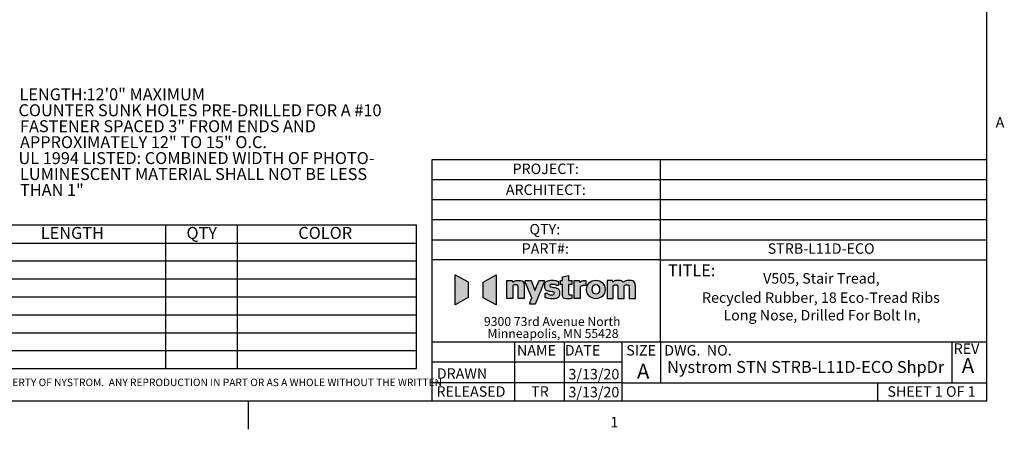
# Model space of a CAD drawing. Units: inches. Extents: x 0.1 to 10.8, y 0.2 to 8.4.
# Drawn here: x 3.9 to 10.8, y 0.2 to 3 of the extents above; entities that cross this region are included whole.
import ezdxf

# ---------------------------------------------------------------- set-up
doc = ezdxf.new("R2010")
doc.units = ezdxf.units.IN
doc.header["$MEASUREMENT"] = 0
for name, color, linetype in [('FORMAT', 7, 'Continuous'), ('LAYER_1', 179, 'Continuous'), ('NYSTROM', 7, 'Continuous')]:
    doc.layers.add(name, color=color, linetype=linetype)
doc.styles.add('SLDTEXTSTYLE0', font='TXT', dxfattribs={"width": 0.75})
doc.styles.add('SLDTEXTSTYLE2', font='TXT', dxfattribs={"width": 0.605})

# ---------------------------------------------------------------- blocks, each defined once
blk = doc.blocks.new('Nystrom Logo')
at = {"linetype": 'Continuous'}
h = blk.add_hatch(color=15, dxfattribs=at)
edge = h.paths.add_edge_path(flags=0)
edge.add_spline(control_points=[(7.139, 0.316), (7.41, 0.316), (7.611, 0.521), (7.611, 0.785), (7.611, 1.049), (7.41, 1.254), (7.139, 1.254)], knot_values=[0, 0, 0, 0, 1, 1, 1, 2, 2, 2, 2], weights=[1, 1, 1, 1, 1, 1, 1], degree=3, periodic=0)
edge.add_spline(control_points=[(7.139, 1.254), (6.868, 1.254), (6.666, 1.049), (6.666, 0.785), (6.666, 0.521), (6.868, 0.316), (7.139, 0.316)], knot_values=[2, 2, 2, 2, 3, 3, 3, 4, 4, 4, 4], weights=[1, 1, 1, 1, 1, 1, 1], degree=3, periodic=0)
edge = h.paths.add_edge_path(flags=0)
edge.add_spline(control_points=[(7.139, 1.015), (7.258, 1.015), (7.349, 0.913), (7.349, 0.785), (7.349, 0.657), (7.258, 0.555), (7.139, 0.555)], knot_values=[0, 0, 0, 0, 1, 1, 1, 2, 2, 2, 2], weights=[1, 1, 1, 1, 1, 1, 1], degree=3, periodic=0)
edge.add_spline(control_points=[(7.139, 0.555), (7.02, 0.555), (6.928, 0.657), (6.928, 0.785), (6.928, 0.913), (7.02, 1.015), (7.139, 1.015)], knot_values=[2, 2, 2, 2, 3, 3, 3, 4, 4, 4, 4], weights=[1, 1, 1, 1, 1, 1, 1], degree=3, periodic=0)
at = {"layer": 'LAYER_1'}
for color, points in [(255, [(0.663, 1.176), (0.663, 0.385), (0, 0), (0, 1.534)]), (255, [(1.419, 0.358), (1.419, 1.149), (2.082, 1.534), (2.082, 0)]), (15, [(3.789, 0.04), (3.789, 0.111), (3.892, 0.367), (3.563, 1.161), (3.563, 1.232), (3.859, 1.232), (4.046, 0.727), (4.051, 0.727), (4.26, 1.232), (4.514, 1.232), (4.514, 1.161), (4.055, 0.04)])]:
    blk.add_hatch(color=color, dxfattribs=at).paths.add_polyline_path(points, flags=0)
h = blk.add_hatch(color=15, dxfattribs=at)
edge = h.paths.add_edge_path(flags=0)
edge.add_spline(control_points=[(2.925, 1.147), (3.007, 1.214), (3.109, 1.247), (3.242, 1.246), (3.39, 1.244), (3.51, 1.137), (3.51, 0.935)], knot_values=[0, 0, 0, 0, 1, 2, 3, 4, 4, 4, 4], weights=[1, 1, 1, 1, 1, 1, 1], degree=3, periodic=0)
edge.add_line((3.51, 0.935), (3.51, 0.32))
edge.add_line((3.51, 0.32), (3.198, 0.32))
edge.add_spline(control_points=[(3.198, 0.32), (3.198, 0.745), (3.198, 0.886), (3.198, 0.966), (3.156, 1.021), (3.08, 1.023), (3, 1.026), (2.953, 0.992), (2.932, 0.965)], knot_values=[0, 0, 0, 0, 1, 2, 3, 4, 5, 6, 6, 6, 6], weights=[1, 1, 1, 1, 1, 1, 1, 1, 1], degree=3, periodic=0)
edge.add_line((2.932, 0.965), (2.932, 0.32))
edge.add_line((2.932, 0.32), (2.629, 0.32))
edge.add_line((2.629, 0.32), (2.629, 1.232))
edge.add_line((2.629, 1.232), (2.9, 1.232))
edge.add_line((2.9, 1.232), (2.925, 1.147))
h = blk.add_hatch(color=15, dxfattribs=at)
edge = h.paths.add_edge_path(flags=0)
edge.add_spline(control_points=[(5.141, 0.987), (5.103, 1.013), (5.031, 1.043), (4.939, 1.043), (4.852, 1.043), (4.808, 1.02), (4.809, 0.977), (4.809, 0.939), (4.862, 0.91), (4.978, 0.893), (5.18, 0.864), (5.298, 0.766), (5.298, 0.613), (5.298, 0.448), (5.175, 0.311), (4.896, 0.311), (4.737, 0.311), (4.638, 0.346), (4.563, 0.384)], knot_values=[0, 0, 0, 0, 1, 2, 3, 4, 5, 6, 7, 8, 9, 10, 11, 12, 13, 14, 15, 16, 16, 16, 16], weights=[1, 1, 1, 1, 1, 1, 1, 1, 1, 1, 1, 1, 1, 1, 1, 1, 1, 1, 1], degree=3, periodic=0)
edge.add_line((4.563, 0.384), (4.563, 0.589))
edge.add_line((4.563, 0.589), (4.668, 0.589))
edge.add_spline(control_points=[(4.668, 0.589), (4.705, 0.556), (4.782, 0.513), (4.881, 0.513), (4.964, 0.513), (5.032, 0.536), (5.031, 0.583), (5.03, 0.631), (4.982, 0.659), (4.855, 0.676), (4.661, 0.701), (4.55, 0.803), (4.548, 0.951), (4.545, 1.128), (4.698, 1.249), (4.927, 1.249), (5.072, 1.249), (5.161, 1.225), (5.239, 1.188)], knot_values=[0, 0, 0, 0, 1, 2, 3, 4, 5, 6, 7, 8, 9, 10, 11, 12, 13, 14, 15, 16, 16, 16, 16], weights=[1, 1, 1, 1, 1, 1, 1, 1, 1, 1, 1, 1, 1, 1, 1, 1, 1, 1, 1], degree=3, periodic=0)
edge.add_line((5.239, 1.188), (5.239, 0.987))
edge.add_line((5.239, 0.987), (5.141, 0.987))
h = blk.add_hatch(color=15, dxfattribs=at)
edge = h.paths.add_edge_path(flags=0)
edge.add_line((5.347, 1.031), (5.347, 1.232))
edge.add_line((5.347, 1.232), (5.446, 1.232))
edge.add_line((5.446, 1.232), (5.446, 1.428))
edge.add_line((5.446, 1.428), (5.749, 1.487))
edge.add_line((5.749, 1.487), (5.749, 1.232))
edge.add_line((5.749, 1.232), (5.918, 1.232))
edge.add_line((5.918, 1.232), (5.918, 1.031))
edge.add_line((5.918, 1.031), (5.749, 1.031))
edge.add_line((5.749, 1.031), (5.749, 0.616))
edge.add_spline(control_points=[(5.749, 0.616), (5.749, 0.535), (5.78, 0.509), (5.861, 0.509)], knot_values=[0, 0, 0, 0, 1, 1, 1, 1], weights=[1, 1, 1, 1], degree=3, periodic=0)
edge.add_line((5.861, 0.509), (5.922, 0.509))
edge.add_line((5.922, 0.509), (5.922, 0.329))
edge.add_spline(control_points=[(5.922, 0.329), (5.88, 0.317), (5.822, 0.305), (5.744, 0.305), (5.557, 0.305), (5.446, 0.37), (5.446, 0.569)], knot_values=[0, 0, 0, 0, 1, 2, 3, 4, 4, 4, 4], weights=[1, 1, 1, 1, 1, 1, 1], degree=3, periodic=0)
edge.add_line((5.446, 0.569), (5.446, 1.031))
edge.add_line((5.446, 1.031), (5.347, 1.031))
h = blk.add_hatch(color=15, dxfattribs=at)
edge = h.paths.add_edge_path(flags=0)
edge.add_spline(control_points=[(6.326, 1.131), (6.377, 1.192), (6.468, 1.239), (6.574, 1.239), (6.593, 1.239), (6.612, 1.235), (6.629, 1.232)], knot_values=[0, 0, 0, 0, 1, 2, 3, 4, 4, 4, 4], weights=[1, 1, 1, 1, 1, 1, 1], degree=3, periodic=0)
edge.add_line((6.629, 1.232), (6.629, 0.979))
edge.add_spline(control_points=[(6.629, 0.979), (6.608, 0.983), (6.588, 0.984), (6.474, 0.993), (6.385, 0.962), (6.342, 0.923)], knot_values=[0, 0, 0, 0, 1, 2, 3, 3, 3, 3], weights=[1, 1, 1, 1, 1, 1], degree=3, periodic=0)
edge.add_line((6.342, 0.923), (6.342, 0.32))
edge.add_line((6.342, 0.32), (6.043, 0.32))
edge.add_line((6.043, 0.32), (6.043, 1.232))
edge.add_line((6.043, 1.232), (6.297, 1.232))
edge.add_line((6.297, 1.232), (6.326, 1.131))
h = blk.add_hatch(color=15, dxfattribs=at)
edge = h.paths.add_edge_path(flags=0)
edge.add_spline(control_points=[(8.571, 0.968), (8.592, 0.994), (8.637, 1.026), (8.715, 1.023), (8.791, 1.021), (8.831, 0.966), (8.831, 0.886), (8.831, 0.745), (8.831, 0.322)], knot_values=[0, 0, 0, 0, 1, 2, 3, 4, 5, 6, 6, 6, 6], weights=[1, 1, 1, 1, 1, 1, 1, 1, 1], degree=3, periodic=0)
edge.add_line((8.831, 0.322), (9.141, 0.322))
edge.add_line((9.141, 0.322), (9.141, 0.935))
edge.add_spline(control_points=[(9.141, 0.935), (9.141, 1.137), (9.015, 1.242), (8.867, 1.246), (8.715, 1.25), (8.62, 1.204), (8.522, 1.124), (8.475, 1.203), (8.395, 1.245), (8.303, 1.246), (8.17, 1.247), (8.084, 1.216), (8.003, 1.148)], knot_values=[0, 0, 0, 0, 1, 2, 3, 4, 5, 6, 7, 8, 9, 10, 10, 10, 10], weights=[1, 1, 1, 1, 1, 1, 1, 1, 1, 1, 1, 1, 1], degree=3, periodic=0)
edge.add_line((8.003, 1.148), (7.976, 1.235))
edge.add_line((7.976, 1.235), (7.707, 1.235))
edge.add_line((7.707, 1.235), (7.707, 0.322))
edge.add_line((7.707, 0.322), (8.016, 0.322))
edge.add_line((8.016, 0.322), (8.016, 0.965))
edge.add_spline(control_points=[(8.016, 0.965), (8.033, 0.992), (8.073, 1.026), (8.153, 1.023), (8.229, 1.021), (8.261, 0.966), (8.261, 0.886), (8.261, 0.745), (8.261, 0.322)], knot_values=[0, 0, 0, 0, 1, 2, 3, 4, 5, 6, 6, 6, 6], weights=[1, 1, 1, 1, 1, 1, 1, 1, 1], degree=3, periodic=0)
edge.add_line((8.261, 0.322), (8.571, 0.322))
edge.add_line((8.571, 0.322), (8.571, 0.968))
for p, q in [((0, 0), (0, 1.534)), ((0, 1.534), (0.663, 1.176)), ((1.419, 1.149), (2.082, 1.534)), ((2.082, 1.534), (2.082, 0)), ((0.663, 1.176), (0.663, 0.385)), ((1.419, 0.358), (1.419, 1.149)), ((2.629, 0.32), (2.629, 1.232)), ((2.629, 1.232), (2.9, 1.232)), ((2.9, 1.232), (2.925, 1.147)), ((3.563, 1.161), (3.563, 1.232)), ((3.563, 1.232), (3.859, 1.232)), ((3.892, 0.367), (3.563, 1.161)), ((3.859, 1.232), (4.046, 0.727)), ((4.051, 0.727), (4.26, 1.232)), ((4.514, 1.161), (4.055, 0.04)), ((4.26, 1.232), (4.514, 1.232)), ((4.514, 1.232), (4.514, 1.161)), ((5.239, 1.188), (5.239, 0.987)), ((5.347, 1.232), (5.446, 1.232)), ((5.347, 1.031), (5.347, 1.232)), ((5.446, 1.031), (5.347, 1.031)), ((5.446, 1.428), (5.749, 1.487)), ((5.446, 1.232), (5.446, 1.428)), ((5.446, 0.569), (5.446, 1.031)), ((5.749, 1.487), (5.749, 1.232)), ((5.749, 1.232), (5.918, 1.232)), ((5.918, 1.031), (5.749, 1.031)), ((5.749, 1.031), (5.749, 0.616)), ((5.918, 1.232), (5.918, 1.031)), ((6.043, 0.32), (6.043, 1.232)), ((6.043, 1.232), (6.297, 1.232)), ((6.297, 1.232), (6.326, 1.131)), ((6.629, 1.232), (6.629, 0.979)), ((7.976, 1.235), (7.707, 1.235)), ((7.707, 1.235), (7.707, 0.322)), ((8.003, 1.148), (7.976, 1.235)), ((2.932, 0.965), (2.932, 0.32)), ((3.51, 0.935), (3.51, 0.32)), ((4.046, 0.727), (4.051, 0.727)), ((4.563, 0.384), (4.563, 0.589)), ((4.563, 0.589), (4.668, 0.589)), ((5.239, 0.987), (5.141, 0.987)), ((5.861, 0.509), (5.922, 0.509)), ((5.922, 0.509), (5.922, 0.329)), ((6.342, 0.923), (6.342, 0.32)), ((8.016, 0.322), (8.016, 0.965)), ((8.571, 0.322), (8.571, 0.968)), ((9.141, 0.322), (9.141, 0.935)), ((0.663, 0.385), (0, 0)), ((2.082, 0), (1.419, 0.358)), ((2.932, 0.32), (2.629, 0.32)), ((3.51, 0.32), (3.198, 0.32)), ((3.789, 0.111), (3.892, 0.367)), ((3.789, 0.04), (3.789, 0.111)), ((4.055, 0.04), (3.789, 0.04)), ((6.342, 0.32), (6.043, 0.32)), ((7.707, 0.322), (8.016, 0.322)), ((8.261, 0.322), (8.571, 0.322)), ((8.831, 0.322), (9.141, 0.322))]:
    blk.add_line(p, q, dxfattribs=at)
at = {"layer": 'LAYER_1', "lineweight": 18}
for p, q in [((0, 0), (0, 1.534)), ((0, 1.534), (0.663, 1.176)), ((1.419, 1.149), (2.082, 1.534)), ((2.082, 1.534), (2.082, 0)), ((0.663, 1.176), (0.663, 0.385)), ((1.419, 0.358), (1.419, 1.149)), ((3.563, 1.161), (3.563, 1.232)), ((3.563, 1.232), (3.859, 1.232)), ((3.892, 0.367), (3.563, 1.161)), ((3.859, 1.232), (4.046, 0.727)), ((4.051, 0.727), (4.26, 1.232)), ((4.514, 1.161), (4.055, 0.04)), ((4.26, 1.232), (4.514, 1.232)), ((4.514, 1.232), (4.514, 1.161)), ((4.046, 0.727), (4.051, 0.727)), ((0.663, 0.385), (0, 0)), ((2.082, 0), (1.419, 0.358)), ((3.789, 0.111), (3.892, 0.367)), ((3.789, 0.04), (3.789, 0.111)), ((4.055, 0.04), (3.789, 0.04))]:
    blk.add_line(p, q, dxfattribs=at)
at = {"layer": 'LAYER_1', "color": 179, "lineweight": 18}
for p, q in [((2.629, 0.32), (2.629, 1.232)), ((2.629, 1.232), (2.9, 1.232)), ((2.9, 1.232), (2.925, 1.147)), ((5.239, 1.188), (5.239, 0.987)), ((5.347, 1.232), (5.446, 1.232)), ((5.347, 1.031), (5.347, 1.232)), ((5.446, 1.031), (5.347, 1.031)), ((5.446, 1.428), (5.749, 1.487)), ((5.446, 1.232), (5.446, 1.428)), ((5.446, 0.569), (5.446, 1.031)), ((5.749, 1.487), (5.749, 1.232)), ((5.749, 1.232), (5.918, 1.232)), ((5.918, 1.031), (5.749, 1.031)), ((5.749, 1.031), (5.749, 0.616)), ((5.918, 1.232), (5.918, 1.031)), ((6.043, 0.32), (6.043, 1.232)), ((6.043, 1.232), (6.297, 1.232)), ((6.297, 1.232), (6.326, 1.131)), ((6.629, 1.232), (6.629, 0.979)), ((7.976, 1.235), (7.707, 1.235)), ((7.707, 1.235), (7.707, 0.322)), ((8.003, 1.148), (7.976, 1.235)), ((2.932, 0.965), (2.932, 0.32)), ((3.51, 0.935), (3.51, 0.32)), ((4.563, 0.384), (4.563, 0.589)), ((4.563, 0.589), (4.668, 0.589)), ((5.239, 0.987), (5.141, 0.987)), ((5.861, 0.509), (5.922, 0.509)), ((5.922, 0.509), (5.922, 0.329)), ((6.342, 0.923), (6.342, 0.32)), ((8.016, 0.322), (8.016, 0.965)), ((8.571, 0.322), (8.571, 0.968)), ((9.141, 0.322), (9.141, 0.935)), ((2.932, 0.32), (2.629, 0.32)), ((3.51, 0.32), (3.198, 0.32)), ((6.342, 0.32), (6.043, 0.32)), ((7.707, 0.322), (8.016, 0.322)), ((8.261, 0.322), (8.571, 0.322)), ((8.831, 0.322), (9.141, 0.322))]:
    blk.add_line(p, q, dxfattribs=at)
at = {"layer": 'LAYER_1'}
for points in [[(2.925, 1.147), (3.007, 1.214), (3.109, 1.247), (3.242, 1.246), (3.39, 1.244), (3.51, 1.137), (3.51, 0.935)], [(3.198, 0.32), (3.198, 0.745), (3.198, 0.886), (3.198, 0.966), (3.156, 1.021), (3.08, 1.023), (3, 1.026), (2.953, 0.992), (2.932, 0.965)], [(4.668, 0.589), (4.705, 0.556), (4.782, 0.513), (4.881, 0.513), (4.964, 0.513), (5.032, 0.536), (5.031, 0.583), (5.03, 0.631), (4.982, 0.659), (4.855, 0.676), (4.661, 0.701), (4.55, 0.803), (4.548, 0.951), (4.545, 1.128), (4.698, 1.249), (4.927, 1.249), (5.072, 1.249), (5.161, 1.225), (5.239, 1.188)], [(5.141, 0.987), (5.103, 1.013), (5.031, 1.043), (4.939, 1.043), (4.852, 1.043), (4.808, 1.02), (4.809, 0.977), (4.809, 0.939), (4.862, 0.91), (4.978, 0.893), (5.18, 0.864), (5.298, 0.766), (5.298, 0.613), (5.298, 0.448), (5.175, 0.311), (4.896, 0.311), (4.737, 0.311), (4.638, 0.346), (4.563, 0.384)], [(6.326, 1.131), (6.377, 1.192), (6.468, 1.239), (6.574, 1.239), (6.593, 1.239), (6.612, 1.235), (6.629, 1.232)], [(9.141, 0.935), (9.141, 1.137), (9.015, 1.242), (8.867, 1.246), (8.715, 1.25), (8.62, 1.204), (8.522, 1.124), (8.475, 1.203), (8.395, 1.245), (8.303, 1.246), (8.17, 1.247), (8.084, 1.216), (8.003, 1.148)], [(8.016, 0.965), (8.033, 0.992), (8.073, 1.026), (8.153, 1.023), (8.229, 1.021), (8.261, 0.966), (8.261, 0.886), (8.261, 0.745), (8.261, 0.322)], [(8.571, 0.968), (8.592, 0.994), (8.637, 1.026), (8.715, 1.023), (8.791, 1.021), (8.831, 0.966), (8.831, 0.886), (8.831, 0.745), (8.831, 0.322)], [(5.922, 0.329), (5.88, 0.317), (5.822, 0.305), (5.744, 0.305), (5.557, 0.305), (5.446, 0.37), (5.446, 0.569)], [(5.749, 0.616), (5.749, 0.535), (5.78, 0.509), (5.861, 0.509)], [(6.629, 0.979), (6.608, 0.983), (6.588, 0.984), (6.474, 0.993), (6.385, 0.962), (6.342, 0.923)]]:
    blk.add_open_spline(points, degree=3, dxfattribs=at)
at = {"layer": 'LAYER_1', "color": 179, "lineweight": 18}
for points, degree in [([(6.574, 1.239), (6.593, 1.239), (6.612, 1.235), (6.629, 1.232)], 3), ([(3.198, 0.32), (3.198, 0.745), (3.198, 0.886)], 2), ([(5.749, 0.616), (5.749, 0.535), (5.78, 0.509), (5.861, 0.509)], 3), ([(6.629, 0.979), (6.608, 0.983), (6.588, 0.984)], 2), ([(8.261, 0.886), (8.261, 0.745), (8.261, 0.322)], 2), ([(8.831, 0.886), (8.831, 0.745), (8.831, 0.322)], 2)]:
    blk.add_open_spline(points, degree=degree, dxfattribs=at)
at = {"layer": 'LAYER_1'}
for points, knots in [([(7.139, 0.316), (6.868, 0.316), (6.666, 0.521), (6.666, 0.785), (6.666, 1.049), (6.868, 1.254), (7.139, 1.254)], [2, 2, 2, 2, 3, 3, 3, 4, 4, 4, 4]), ([(7.139, 1.015), (7.02, 1.015), (6.928, 0.913), (6.928, 0.785), (6.928, 0.657), (7.02, 0.555), (7.139, 0.555)], [2, 2, 2, 2, 3, 3, 3, 4, 4, 4, 4]), ([(7.139, 1.254), (7.41, 1.254), (7.611, 1.049), (7.611, 0.785), (7.611, 0.521), (7.41, 0.316), (7.139, 0.316)], [0, 0, 0, 0, 1, 1, 1, 2, 2, 2, 2]), ([(7.139, 0.555), (7.258, 0.555), (7.349, 0.657), (7.349, 0.785), (7.349, 0.913), (7.258, 1.015), (7.139, 1.015)], [0, 0, 0, 0, 1, 1, 1, 2, 2, 2, 2])]:
    blk.add_open_spline(points, degree=3, knots=knots, dxfattribs=at)
at = {"layer": 'LAYER_1', "lineweight": 18}
for points, knots in [([(7.139, 0.316), (6.868, 0.316), (6.666, 0.521), (6.666, 0.785), (6.666, 1.049), (6.868, 1.254), (7.139, 1.254)], [2, 2, 2, 2, 3, 3, 3, 4, 4, 4, 4]), ([(7.139, 1.015), (7.02, 1.015), (6.928, 0.913), (6.928, 0.785), (6.928, 0.657), (7.02, 0.555), (7.139, 0.555)], [2, 2, 2, 2, 3, 3, 3, 4, 4, 4, 4]), ([(7.139, 1.254), (7.41, 1.254), (7.611, 1.049), (7.611, 0.785), (7.611, 0.521), (7.41, 0.316), (7.139, 0.316)], [0, 0, 0, 0, 1, 1, 1, 2, 2, 2, 2]), ([(7.139, 0.555), (7.258, 0.555), (7.349, 0.657), (7.349, 0.785), (7.349, 0.913), (7.258, 1.015), (7.139, 1.015)], [0, 0, 0, 0, 1, 1, 1, 2, 2, 2, 2])]:
    blk.add_open_spline(points, degree=3, knots=knots, dxfattribs=at)
blk = doc.blocks.new('SW_NOTE_1')
at = {"layer": 'FORMAT', "color": 0, "attachment_point": 1, "style": 'SLDTEXTSTYLE0'}
for s, insert, char_height in [('7.', (0.0625, 0.1074), 0.08333), ('LENGTH:', (0.2151, 0.1074), 0.08333), ('12\'0" MAXIMUM', (0.6819, 0.1074), 0.083333), ('8.  COUNTER SUNK HOLES PRE-DRILLED FOR A #10', (0.0625, -0.0037), 0.083333), ('FASTENER SPACED 3" FROM ENDS AND', (0.2187, -0.1148), 0.083333), ('APPROXIMATELY 12" TO 15" O.C.', (0.2187, -0.2259), 0.083333), ('9.  UL 1994 LISTED: COMBINED WIDTH OF PHOTO-', (0.0625, -0.337), 0.083333), ('LUMINESCENT MATERIAL SHALL NOT BE LESS', (0.2187, -0.4481), 0.083333), ('THAN 1"', (0.2187, -0.5592), 0.08333)]:
    blk.add_mtext(s, dxfattribs=dict(at, insert=insert, char_height=char_height))
blk = doc.blocks.new('SW_NOTE_2')
at = {"layer": 'NYSTROM', "color": 0, "attachment_point": 1, "style": 'SLDTEXTSTYLE0'}
for s, insert, char_height in [('PROPRIETARY AND CONFIDENTIAL:  THE INFORMATION CONTAINED IN THIS DRAWING IS THE SOLE PROPERTY OF NYSTROM.  ANY REPRODUCTION IN PART OR AS A WHOLE WITHOUT THE WRITTEN', (0, 0.0671), 0.0520833), ('PERMISSION OF NYSTROM IS PROHIBITED.', (0, -0.0023), 0.052083)]:
    blk.add_mtext(s, dxfattribs=dict(at, insert=insert, char_height=char_height))
blk = doc.blocks.new('SW_NOTE_3')
at = {"layer": 'NYSTROM', "color": 0, "attachment_point": 1, "style": 'SLDTEXTSTYLE0'}
for s, insert, char_height in [('PROPRIETARY AND CONFIDENTIAL:  THE INFORMATION CONTAINED IN THIS DRAWING IS THE SOLE PROPERTY OF NYSTROM.  ANY REPRODUCTION IN PART OR AS A WHOLE WITHOUT THE WRITTEN', (0, 0.0671), 0.0520833), ('PERMISSION OF NYSTROM IS PROHIBITED.', (0, -0.0023), 0.052083)]:
    blk.add_mtext(s, dxfattribs=dict(at, insert=insert, char_height=char_height))
blk = doc.blocks.new('SW_NOTE_4')
at = {"layer": 'NYSTROM', "color": 0, "char_height": 0.0625, "attachment_point": 2, "style": 'SLDTEXTSTYLE2'}
for s, insert in [('9300 73rd Avenue North', (0.4795, 0.0806)), ('Minneapolis, MN 55428', (0.4852, -0.0028))]:
    blk.add_mtext(s, dxfattribs=dict(at, insert=insert))

msp = doc.modelspace()

# ---------------------------------------------------------------- linework, layer by layer
at = {"color": 8, "linetype": 'Continuous', "lineweight": 18}
for q in [(10.629927, 8.19207317), (0.329927, 0.39207317)]:
    msp.add_line((10.629927, 0.39207317), q, dxfattribs=at)
at = {"layer": 'FORMAT'}
for q in [(10.629927, 8.19207317), (0.329927, 0.39207317)]:
    msp.add_line((10.629927, 0.39207317), q, dxfattribs=at)
at = {"layer": 'FORMAT', "color": 8}
for p, q in [((6.7627312, 1.93593825), (6.7627312, 2.07593825)), ((6.7627312, 2.07593825), (10.629927, 2.07593825)), ((8.35573652, 1.37593825), (8.35573652, 2.07593825)), ((6.7627312, 1.79593825), (6.7627312, 1.93593825)), ((6.7627312, 1.93593825), (10.629927, 1.93593825)), ((6.7627312, 1.65593825), (6.7627312, 1.79593825)), ((6.7627312, 1.79593825), (10.629927, 1.79593825)), ((6.7627312, 1.51593825), (6.7627312, 1.65593825)), ((6.7627312, 1.65593825), (10.629927, 1.65593825)), ((6.65395624, 1.61823925), (3.65395624, 1.61823925)), ((4.90395624, 1.61823925), (4.90395624, 0.61823925)), ((5.40395624, 1.61823925), (5.40395624, 0.61823925)), ((6.65395624, 0.61823925), (6.65395624, 1.61823925)), ((6.7627312, 1.37593825), (6.7627312, 1.51593825)), ((6.7627312, 1.51593825), (10.629927, 1.51593825)), ((3.65395624, 1.49323925), (6.65395624, 1.49323925)), ((6.7627312, 0.80466695), (6.7627312, 1.37593825)), ((8.35573652, 1.37593825), (6.7627312, 1.37593825)), ((8.35573652, 0.80466695), (8.35573652, 1.37593825)), ((8.35573652, 1.37593825), (10.629927, 1.37593825)), ((3.65395624, 1.36823925), (6.65395624, 1.36823925)), ((3.65395624, 1.24323925), (6.65395624, 1.24323925)), ((3.65395624, 1.11823925), (6.65395624, 1.11823925)), ((3.65395624, 0.99323925), (6.65395624, 0.99323925)), ((3.65395624, 0.86823925), (6.65395624, 0.86823925)), ((6.7627312, 0.39207317), (6.7627312, 0.80466695)), ((6.7627312, 0.80466695), (10.629927, 0.80466695)), ((7.33771317, 0.80466695), (7.33771317, 0.39207317)), ((7.68335453, 0.80466695), (7.68335453, 0.39207317)), ((8.08544948, 0.80466695), (8.08544948, 0.39207317)), ((8.35573652, 0.80466695), (8.35573652, 0.5181035)), ((10.38656236, 0.80466695), (10.38656236, 0.5181035)), ((3.65395624, 0.74323925), (6.65395624, 0.74323925)), ((3.65395624, 0.61823925), (6.65395624, 0.61823925)), ((8.08544948, 0.66184057), (6.7627312, 0.66184057)), ((8.08544948, 0.5181035), (6.7627312, 0.5181035)), ((8.08544948, 0.5181035), (10.629927, 0.5181035)), ((9.86821047, 0.5181035), (9.86821047, 0.39207317)), ((5.479927, 0.39207317), (5.479927, 0.19522278))]:
    msp.add_line(p, q, dxfattribs=at)

# ---------------------------------------------------------------- block references
msp.add_blockref('SW_NOTE_1', (3.67109098, 2.46352039), dxfattribs=at)
at = {"layer": 'NYSTROM', "xscale": 0.1375, "yscale": 0.1375, "zscale": 0.1375}
msp.add_blockref('Nystrom Logo', (6.92266588, 1.06165634), dxfattribs=at)
at = {"layer": 'NYSTROM'}
for name, p in [('SW_NOTE_4', (7.12047735, 0.89685316)), ('SW_NOTE_2', (0.38041365, 0.48099277)), ('SW_NOTE_3', (0.38041365, 0.48099277))]:
    msp.add_blockref(name, p, dxfattribs=at)

# ---------------------------------------------------------------- texts
at = {"layer": 'FORMAT', "style": 'SLDTEXTSTYLE2'}
for s, insert, char_height, attachment_point in [('A', (10.6916896, 2.37032498), 0.07291667, 1), ('A', (10.6916896, 2.37032498), 0.07291667, 1), ('PROJECT:', (7.55470881, 2.04656614), 0.072916667, 2), ('PROJECT:', (7.55470881, 2.04656614), 0.072916667, 2), ('ARCHITECT:', (7.55561183, 1.90091137), 0.072916667, 2), ('ARCHITECT:', (7.55561183, 1.90091137), 0.072916667, 2), ('QTY:', (7.5484383, 1.6257857), 0.072916667, 2), ('QTY:', (7.5484383, 1.6257857), 0.072916667, 2), ('PART#:', (7.5518394, 1.49092018), 0.072916667, 2), ('PART#:', (7.5518394, 1.49092018), 0.072916667, 2), ('STRB-L11D-ECO', (9.47496284, 1.49092018), 0.0729166667, 2), ('TITLE:', (8.40748975, 1.34501249), 0.083333333, 1), ('TITLE:', (8.40748975, 1.34501249), 0.083333333, 1), ('V505, Stair Tread,', (9.47639762, 1.28328741), 0.0729166667, 2), ('V505, Stair Tread,', (9.47639762, 1.28328741), 0.0729166667, 2), ('Recycled Rubber, 18 Eco-Tread Ribs', (9.47322445, 1.14911796), 0.0729166667, 2), ('Long Nose, Drilled For Bolt In,', (9.48074396, 1.02657146), 0.0729166667, 2), ('Long Nose, Drilled For Bolt In,', (9.48074396, 1.02657146), 0.0729166667, 2), ('NAME', (7.35433256, 0.78221065), 0.072916667, 1), ('NAME', (7.35433256, 0.78221065), 0.072916667, 1), ('DATE', (7.68747235, 0.78221065), 0.072916667, 1), ('DATE', (7.68747235, 0.78221065), 0.072916667, 1), ('SIZE', (8.11645242, 0.78221065), 0.072916667, 1), ('SIZE', (8.11645242, 0.78221065), 0.072916667, 1), ('DWG.  NO.', (8.38111921, 0.78221065), 0.072916667, 1), ('DWG.  NO.', (8.38111921, 0.78221065), 0.072916667, 1), ('REV', (10.39873167, 0.79377318), 0.072916667, 1), ('REV', (10.39873167, 0.79377318), 0.072916667, 1), ('DRAWN', (6.79540451, 0.6202237), 0.072916667, 1), ('DRAWN', (6.79540451, 0.6202237), 0.072916667, 1), ('3/13/20', (7.8906461, 0.61602273), 0.072916667, 2), ('A', (8.19102588, 0.6516529), 0.10416667, 1), ('Nystrom STN STRB-L11D-ECO ShpDr', (9.36708563, 0.67111317), 0.0833333333, 2), ('RELEASED', (6.79297706, 0.4949779), 0.072916667, 1), ('RELEASED', (6.79297706, 0.4949779), 0.072916667, 1), ('TR', (7.51483499, 0.4949779), 0.072916667, 2), ('3/13/20', (7.8906461, 0.49077693), 0.072916667, 2), ('SHEET 1 OF 1', (9.93687676, 0.4949779), 0.0729166667, 1), ('SHEET 1 OF 1', (9.93687676, 0.4949779), 0.0729166667, 1), ('1', (8.00535961, 0.28133941), 0.07291667, 1), ('1', (8.00535961, 0.28133941), 0.07291667, 1)]:
    msp.add_mtext(s, dxfattribs=dict(at, insert=insert, char_height=char_height, attachment_point=attachment_point))
at = {"layer": 'FORMAT', "color": 8, "char_height": 0.083333333, "attachment_point": 1, "style": 'SLDTEXTSTYLE2'}
for s, insert in [('LENGTH', (4.0347579, 1.60527339)), ('LENGTH', (4.0347579, 1.60527339)), ('QTY', (5.05026987, 1.60527339)), ('QTY', (5.05026987, 1.60527339)), ('COLOR', (5.83003129, 1.60527339)), ('COLOR', (5.83003129, 1.60527339))]:
    msp.add_mtext(s, dxfattribs=dict(at, insert=insert))
at = {"layer": 'FORMAT', "color": 7, "insert": (10.49811559, 0.69206596), "char_height": 0.10416667, "attachment_point": 2, "style": 'SLDTEXTSTYLE2'}
msp.add_mtext('A', dxfattribs=at)
msp.add_mtext('A', dxfattribs=at)

doc.saveas('drawing.dxf')
